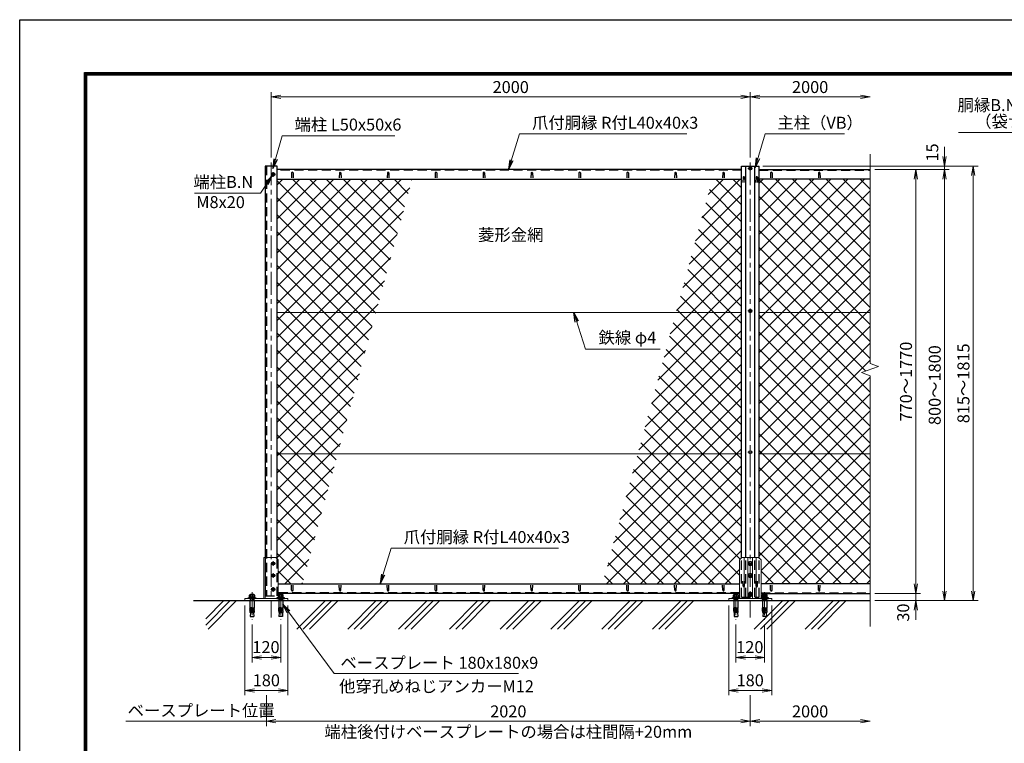
# Model space of a CAD drawing. Units: millimetres. Extents: x 0 to 8400, y 0 to 5940.
# Drawn here: x 0 to 4111, y 2918 to 5940 of the extents above; entities that cross this region are included whole.
import ezdxf
from ezdxf.enums import TextEntityAlignment as Align

# ---------------------------------------------------------------- set-up
doc = ezdxf.new("R2010")
doc.units = ezdxf.units.MM
doc.header["$LTSCALE"] = 3
doc.header["$MEASUREMENT"] = 0
doc.header["$PDMODE"] = 35
doc.linetypes.add('CENTER', pattern=[50.8, 31.75, -6.35, 6.35, -6.35])
doc.linetypes.add('DASHED', pattern=[19.05, 12.7, -6.35])
for name, color, linetype in [('D-BGD', 7, 'Continuous'), ('D-STR1', 1, 'Continuous'), ('D-TTL', 2, 'Continuous')]:
    doc.layers.add(name, color=color, linetype=linetype)
for name, color, linetype, lineweight in [('D-BMK', 2, 'CENTER', 13), ('D-DCR-HCH', 7, 'Continuous', 13), ('D-STR-DIM', 7, 'Continuous', 13), ('D-STR-TXT', 7, 'Continuous', 13), ('D-STR2', 7, 'Continuous', 13), ('D-STR3', 3, 'Continuous', 13)]:
    doc.layers.add(name, color=color, linetype=linetype, lineweight=lineweight)
doc.styles.add('ゴシック', font='txt')
doc.dimstyles.new('STYLE', dxfattribs={"dimscale": 20, "dimtxt": 2.5, "dimasz": 2, "dimexe": 1, "dimexo": 1, "dimgap": 0.8, "dimtad": 1, "dimdsep": 46, "dimtxsty": 'ゴシック', "dimblk": 'OPEN', "dimcen": 1e-08, "dimclrd": 256, "dimclre": 256, "dimclrt": 256, "dimadec": 0, "dimazin": 2, "dimtfac": 1, "dimtmove": 2, "dimatfit": 3, "dimldrblk": 'OPEN', "dimfxl": 0, "dimtolj": 1, "dimtzin": 0, "dimlwd": -1, "dimlwe": -1, "dimarcsym": 0})
pattern_1 = [(45, (235, 449.937), (-35.35534, 35.35534), []), (135, (235, 449.937), (-35.35534, -35.35534), [])]

# ---------------------------------------------------------------- blocks, each defined once
blk = doc.blocks.new('_Open')
at = {"color": 0, "linetype": 'ByBlock', "lineweight": -2}
for p, q in [((-1, 0.17), (0, 0)), ((-1, -0.17), (0, 0)), ((0, 0), (-1, 0))]:
    blk.add_line(p, q, dxfattribs=at)
blk = doc.blocks.new('*D1')
at = {"layer": 'D-STR-DIM'}
for p, q in [((1050, 5363.9), (1050, 5637.7)), ((3050, 5363.9), (3050, 5637.7)), ((1090, 5617.7), (3010, 5617.7))]:
    blk.add_line(p, q, dxfattribs=at)
at = {"layer": 'Defpoints', "color": 0}
for p in [(3050, 5617.7), (1050, 5343.9), (3050, 5343.9)]:
    blk.add_point(p, dxfattribs=at)
at = {"layer": 'D-STR-DIM', "xscale": 40, "yscale": 40, "zscale": 40, "rotation": 180}
blk.add_blockref('_Open', (1050, 5617.7), dxfattribs=at)
at = {"layer": 'D-STR-DIM', "xscale": 40, "yscale": 40, "zscale": 40}
blk.add_blockref('_Open', (3050, 5617.7), dxfattribs=at)
at = {"layer": 'D-STR-DIM', "insert": (2050, 5658.7), "char_height": 50, "attachment_point": 5, "style": 'ゴシック'}
blk.add_mtext('\\A1;2000', dxfattribs=at)
blk = doc.blocks.new('*D2')
at = {"layer": 'D-STR-DIM'}
for p, q in [((3050, 5363.9), (3050, 5637.7)), ((3090, 5617.7), (3510, 5617.7))]:
    blk.add_line(p, q, dxfattribs=at)
at = {"layer": 'Defpoints', "color": 0}
for p in [(3550, 5617.7), (3050, 5343.9), (3550, 5378.4)]:
    blk.add_point(p, dxfattribs=at)
at = {"layer": 'D-STR-DIM', "xscale": 40, "yscale": 40, "zscale": 40, "rotation": 180}
blk.add_blockref('_Open', (3050, 5617.7), dxfattribs=at)
at = {"layer": 'D-STR-DIM', "xscale": 40, "yscale": 40, "zscale": 40}
blk.add_blockref('_Open', (3550, 5617.7), dxfattribs=at)
at = {"layer": 'D-STR-DIM', "insert": (3300, 5658.7), "char_height": 50, "attachment_point": 5, "style": 'ゴシック'}
blk.add_mtext('\\A1;2000', dxfattribs=at)
blk = doc.blocks.new('*D3')
at = {"layer": 'D-STR-DIM'}
for p, q in [((3741.1, 3583.9), (3741.1, 3623.9)), ((3570, 3543.9), (3761.1, 3543.9)), ((3741.1, 3543.9), (3741.1, 3513.9)), ((3570, 3513.9), (3761.1, 3513.9)), ((3741.1, 3473.9), (3741.1, 3433.9))]:
    blk.add_line(p, q, dxfattribs=at)
at = {"layer": 'Defpoints', "color": 0}
for p in [(3550, 3543.9), (3550, 3513.9), (3741.1, 3513.9)]:
    blk.add_point(p, dxfattribs=at)
at = {"layer": 'D-STR-DIM', "xscale": 40, "yscale": 40, "zscale": 40}
for p, rotation in [((3741.1, 3543.9), 270), ((3741.1, 3513.9), 90)]:
    blk.add_blockref('_Open', p, dxfattribs=dict(at, rotation=rotation))
at = {"layer": 'D-STR-DIM', "insert": (3688.6, 3464.1), "char_height": 50, "attachment_point": 5, "rotation": 90, "style": 'ゴシック'}
blk.add_mtext('\\A1;30', dxfattribs=at)
blk = doc.blocks.new('*D4')
at = {"layer": 'D-STR-DIM'}
for p, q in [((3861.1, 5368.9), (3861.1, 5408.9)), ((3106.5, 5328.9), (3881.1, 5328.9)), ((3570, 5313.9), (3881.1, 5313.9)), ((3861.1, 5313.9), (3861.1, 5328.9)), ((3861.1, 5273.9), (3861.1, 5233.9))]:
    blk.add_line(p, q, dxfattribs=at)
at = {"layer": 'Defpoints', "color": 0}
for p in [(3086.5, 5328.9), (3550, 5313.9), (3861.1, 5328.9)]:
    blk.add_point(p, dxfattribs=at)
at = {"layer": 'D-STR-DIM', "xscale": 40, "yscale": 40, "zscale": 40}
for p, rotation in [((3861.1, 5328.9), 270), ((3861.1, 5313.9), 90)]:
    blk.add_blockref('_Open', p, dxfattribs=dict(at, rotation=rotation))
at = {"layer": 'D-STR-DIM', "insert": (3809.9, 5385.5), "char_height": 50, "attachment_point": 5, "rotation": 90, "style": 'ゴシック'}
blk.add_mtext('\\A1;15', dxfattribs=at)
blk = doc.blocks.new('*D6')
at = {"layer": 'D-STR-DIM'}
for p, q in [((2960, 3493.9), (2960, 3118.9)), ((3140, 3493.9), (3140, 3118.9)), ((3000, 3138.9), (3100, 3138.9))]:
    blk.add_line(p, q, dxfattribs=at)
at = {"layer": 'Defpoints', "color": 0}
for p in [(2960, 3513.9), (3140, 3513.9), (3140, 3138.9)]:
    blk.add_point(p, dxfattribs=at)
at = {"layer": 'D-STR-DIM', "xscale": 40, "yscale": 40, "zscale": 40, "rotation": 180}
blk.add_blockref('_Open', (2960, 3138.9), dxfattribs=at)
at = {"layer": 'D-STR-DIM', "xscale": 40, "yscale": 40, "zscale": 40}
blk.add_blockref('_Open', (3140, 3138.9), dxfattribs=at)
at = {"layer": 'D-STR-DIM', "insert": (3049.7, 3181.3), "char_height": 50, "attachment_point": 5, "style": 'ゴシック'}
blk.add_mtext('\\A1;180', dxfattribs=at)
blk = doc.blocks.new('*D7')
at = {"layer": 'D-STR-DIM'}
for p, q in [((2990, 3413.8), (2990, 3256.1)), ((3110, 3413.8), (3110, 3256.1)), ((3030, 3276.1), (3070, 3276.1))]:
    blk.add_line(p, q, dxfattribs=at)
at = {"layer": 'Defpoints', "color": 0}
for p in [(2990, 3433.8), (3110, 3433.8), (3110, 3276.1)]:
    blk.add_point(p, dxfattribs=at)
at = {"layer": 'D-STR-DIM', "xscale": 40, "yscale": 40, "zscale": 40, "rotation": 180}
blk.add_blockref('_Open', (2990, 3276.1), dxfattribs=at)
at = {"layer": 'D-STR-DIM', "xscale": 40, "yscale": 40, "zscale": 40}
blk.add_blockref('_Open', (3110, 3276.1), dxfattribs=at)
at = {"layer": 'D-STR-DIM', "insert": (3048.2, 3320), "char_height": 50, "attachment_point": 5, "style": 'ゴシック'}
blk.add_mtext('\\A1;120', dxfattribs=at)
blk = doc.blocks.new('*D8')
at = {"layer": 'D-STR-DIM'}
for p, q in [((940, 3493.9), (940, 3118.9)), ((1120, 3493.9), (1120, 3118.9)), ((980, 3138.9), (1080, 3138.9))]:
    blk.add_line(p, q, dxfattribs=at)
at = {"layer": 'Defpoints', "color": 0}
for p in [(940, 3513.9), (1120, 3513.9), (1120, 3138.9)]:
    blk.add_point(p, dxfattribs=at)
at = {"layer": 'D-STR-DIM', "xscale": 40, "yscale": 40, "zscale": 40, "rotation": 180}
blk.add_blockref('_Open', (940, 3138.9), dxfattribs=at)
at = {"layer": 'D-STR-DIM', "xscale": 40, "yscale": 40, "zscale": 40}
blk.add_blockref('_Open', (1120, 3138.9), dxfattribs=at)
at = {"layer": 'D-STR-DIM', "insert": (1029.7, 3181.3), "char_height": 50, "attachment_point": 5, "style": 'ゴシック'}
blk.add_mtext('\\A1;180', dxfattribs=at)
blk = doc.blocks.new('*D9')
at = {"layer": 'D-STR-DIM'}
for p, q in [((970, 3413.8), (970, 3256.1)), ((1090, 3413.8), (1090, 3256.1)), ((1010, 3276.1), (1050, 3276.1))]:
    blk.add_line(p, q, dxfattribs=at)
at = {"layer": 'Defpoints', "color": 0}
for p in [(970, 3433.8), (1090, 3433.8), (1090, 3276.1)]:
    blk.add_point(p, dxfattribs=at)
at = {"layer": 'D-STR-DIM', "xscale": 40, "yscale": 40, "zscale": 40, "rotation": 180}
blk.add_blockref('_Open', (970, 3276.1), dxfattribs=at)
at = {"layer": 'D-STR-DIM', "xscale": 40, "yscale": 40, "zscale": 40}
blk.add_blockref('_Open', (1090, 3276.1), dxfattribs=at)
at = {"layer": 'D-STR-DIM', "insert": (1028.2, 3320), "char_height": 50, "attachment_point": 5, "style": 'ゴシック'}
blk.add_mtext('\\A1;120', dxfattribs=at)
blk = doc.blocks.new('*D10')
at = {"layer": 'D-STR-DIM'}
for p, q in [((1030, 3118.9), (1030, 2990.4)), ((3050, 3118.9), (3050, 2990.4)), ((1070, 3010.4), (3010, 3010.4))]:
    blk.add_line(p, q, dxfattribs=at)
at = {"layer": 'Defpoints', "color": 0}
for p in [(1030, 3138.9), (3050, 3138.9), (3050, 3010.4)]:
    blk.add_point(p, dxfattribs=at)
at = {"layer": 'D-STR-DIM', "xscale": 40, "yscale": 40, "zscale": 40, "rotation": 180}
blk.add_blockref('_Open', (1030, 3010.4), dxfattribs=at)
at = {"layer": 'D-STR-DIM', "xscale": 40, "yscale": 40, "zscale": 40}
blk.add_blockref('_Open', (3050, 3010.4), dxfattribs=at)
at = {"layer": 'D-STR-DIM', "insert": (2040, 3051.4), "char_height": 50, "attachment_point": 5, "style": 'ゴシック'}
blk.add_mtext('\\A1;2020', dxfattribs=at)
blk = doc.blocks.new('*D11')
at = {"layer": 'D-STR-DIM'}
for p, q in [((3050, 3118.9), (3050, 2990.4)), ((3090, 3010.4), (3510, 3010.4))]:
    blk.add_line(p, q, dxfattribs=at)
at = {"layer": 'Defpoints', "color": 0}
for p in [(3550, 3706.1), (3050, 3138.9), (3550, 3010.4)]:
    blk.add_point(p, dxfattribs=at)
at = {"layer": 'D-STR-DIM', "xscale": 40, "yscale": 40, "zscale": 40, "rotation": 180}
blk.add_blockref('_Open', (3050, 3010.4), dxfattribs=at)
at = {"layer": 'D-STR-DIM', "xscale": 40, "yscale": 40, "zscale": 40}
blk.add_blockref('_Open', (3550, 3010.4), dxfattribs=at)
at = {"layer": 'D-STR-DIM', "insert": (3300, 3051.4), "char_height": 50, "attachment_point": 5, "style": 'ゴシック'}
blk.add_mtext('\\A1;2000', dxfattribs=at)
blk = doc.blocks.new('*D81')
at = {"layer": 'D-STR-DIM'}
for p, q in [((3570, 5313.9), (3761.1, 5313.9)), ((3741.1, 5273.9), (3741.1, 3583.9)), ((3570, 3543.9), (3761.1, 3543.9))]:
    blk.add_line(p, q, dxfattribs=at)
at = {"layer": 'Defpoints', "color": 0}
for p in [(3550, 5313.9), (3550, 3543.9), (3741.1, 3543.9)]:
    blk.add_point(p, dxfattribs=at)
at = {"layer": 'D-STR-DIM', "xscale": 40, "yscale": 40, "zscale": 40}
for p, rotation in [((3741.1, 5313.9), 90), ((3741.1, 3543.9), 270)]:
    blk.add_blockref('_Open', p, dxfattribs=dict(at, rotation=rotation))
at = {"layer": 'D-STR-DIM', "insert": (3700.1, 4428.9), "char_height": 50, "attachment_point": 5, "rotation": 90, "style": 'ゴシック'}
blk.add_mtext('\\A1;770～1770', dxfattribs=at)
blk = doc.blocks.new('*D82')
at = {"layer": 'D-STR-DIM'}
for p, q in [((3570, 5313.9), (3881.1, 5313.9)), ((3861.1, 5273.9), (3861.1, 3553.9)), ((3570, 3513.9), (3881.1, 3513.9))]:
    blk.add_line(p, q, dxfattribs=at)
at = {"layer": 'Defpoints', "color": 0}
for p in [(3550, 5313.9), (3550, 3513.9), (3861.1, 3513.9)]:
    blk.add_point(p, dxfattribs=at)
at = {"layer": 'D-STR-DIM', "xscale": 40, "yscale": 40, "zscale": 40}
for p, rotation in [((3861.1, 5313.9), 90), ((3861.1, 3513.9), 270)]:
    blk.add_blockref('_Open', p, dxfattribs=dict(at, rotation=rotation))
at = {"layer": 'D-STR-DIM', "insert": (3820.1, 4413.9), "char_height": 50, "attachment_point": 5, "rotation": 90, "style": 'ゴシック'}
blk.add_mtext('\\A1;800～1800', dxfattribs=at)
blk = doc.blocks.new('*D80')
at = {"layer": 'D-STR-DIM'}
for p, q in [((3102.5, 5328.9), (4001.1, 5328.9)), ((3981.1, 3553.9), (3981.1, 5288.9)), ((3570, 3513.9), (4001.1, 3513.9))]:
    blk.add_line(p, q, dxfattribs=at)
at = {"layer": 'Defpoints', "color": 0}
for p in [(3082.5, 5328.9), (3981.1, 5328.9), (3550, 3513.9)]:
    blk.add_point(p, dxfattribs=at)
at = {"layer": 'D-STR-DIM', "xscale": 40, "yscale": 40, "zscale": 40}
for p, rotation in [((3981.1, 5328.9), 90), ((3981.1, 3513.9), 270)]:
    blk.add_blockref('_Open', p, dxfattribs=dict(at, rotation=rotation))
at = {"layer": 'D-STR-DIM', "insert": (3940.1, 4421.4), "char_height": 50, "attachment_point": 5, "rotation": 90, "style": 'ゴシック'}
blk.add_mtext('\\A1;815～1815', dxfattribs=at)

msp = doc.modelspace()

# ---------------------------------------------------------------- hatches: boundary and pattern name
at = {"layer": 'D-STR2'}
h = msp.add_hatch(dxfattribs=at)
h.set_pattern_fill('ANSI37', color=256, scale=400, style=0)
h.set_pattern_definition(pattern_1)
h.paths.add_polyline_path([(1638.204, 5273.917), (1075.026, 5273.917), (1075.026, 4717.167), (1487.313, 4717.167)])
h.paths.add_polyline_path([(1075.026, 4127.167), (1327.41, 4127.167), (1487.313, 4717.167), (1075.026, 4717.167)])
h.paths.add_polyline_path([(1079.026, 3683.915), (1079.026, 3583.917), (1180.177, 3583.917), (1327.41, 4127.167), (1075.026, 4127.167), (1075.026, 3687.915)])
h = msp.add_hatch(dxfattribs=at)
h.set_pattern_fill('ANSI37', color=256, scale=400, style=0)
h.set_pattern_definition(pattern_1)
h.paths.add_polyline_path([(3013.526, 4717.167), (3013.526, 5273.917), (2891.224, 5273.917), (2740.332, 4717.167)])
h.paths.add_polyline_path([(3013.526, 4717.167), (2740.332, 4717.167), (2580.429, 4127.167), (3013.526, 4127.167)])
h.paths.add_polyline_path([(3005.026, 3583.917), (3005.026, 3683.915), (3013.526, 3692.415), (3013.526, 4127.167), (2580.429, 4127.167), (2433.196, 3583.917)])
h = msp.add_hatch(dxfattribs=at)
h.set_pattern_fill('ANSI37', color=256, scale=400, style=0)
h.set_pattern_definition([(45, (230, 350), (-35.35534, 35.35534), []), (135, (230, 350), (-35.35534, -35.35534), [])])
h.paths.add_polyline_path([(3086.526, 4717.167), (3550.026, 4717.167), (3550.026, 5273.917), (3086.526, 5273.917)])
h.paths.add_polyline_path([(3086.526, 4717.167), (3086.526, 4127.167), (3550.026, 4127.167), (3550.026, 4453.266), (3514.787, 4466.091), (3585.264, 4491.743), (3550.026, 4504.57), (3550.026, 4717.167)])
h.paths.add_polyline_path([(3095.026, 3683.915), (3095.026, 3583.917), (3550.026, 3583.917), (3550.026, 4127.167), (3086.526, 4127.167), (3086.526, 3692.415)])

# ---------------------------------------------------------------- linework, layer by layer
at = {"layer": 'D-BGD'}
msp.add_line((725.026, 3513.917), (3550.026, 3513.917), dxfattribs=at)
at = {"layer": 'D-BMK'}
for p, q in [((1050.026, 5343.917), (1050.026, 3443.917)), ((3050.026, 5343.917), (3050.026, 3443.917)), ((1058.026, 5303.917), (1058.026, 5283.917)), ((3060.026, 5318.417), (3040.026, 5318.417)), ((1068.026, 5293.917), (1048.026, 5293.917)), ((3060.026, 4723.917), (3040.026, 4723.917)), ((3060.026, 4133.917), (3040.026, 4133.917)), ((1068.026, 3668.917), (1048.026, 3668.917)), ((1058.026, 3678.917), (1058.026, 3658.917)), ((3040.026, 3669.415), (3060.026, 3669.415)), ((1068.026, 3618.917), (1048.026, 3618.917)), ((1058.026, 3628.917), (1058.026, 3608.917)), ((3040.026, 3619.415), (3060.026, 3619.415)), ((970.026, 3548.824), (970.026, 3433.825)), ((1068.026, 3560.917), (1048.026, 3560.917)), ((1058.026, 3570.917), (1058.026, 3550.917)), ((1090.026, 3548.824), (1090.026, 3433.825)), ((2990.026, 3548.824), (2990.026, 3433.825)), ((3040.026, 3539.417), (3060.026, 3539.417)), ((3110.026, 3548.824), (3110.026, 3433.825))]:
    msp.add_line(p, q, dxfattribs=at)
at = {"layer": 'D-DCR-HCH', "linetype": 'Continuous'}
for p, q in [((776.511, 3411.682), (878.746, 3513.917)), ((776.511, 3438.199), (852.229, 3513.917)), ((786.201, 3394.856), (905.262, 3513.917)), ((1157.432, 3394.856), (1276.493, 3513.917)), ((1183.948, 3394.856), (1303.01, 3513.917)), ((1210.465, 3394.856), (1329.526, 3513.917)), ((1369.564, 3394.856), (1488.625, 3513.917)), ((1396.08, 3394.856), (1515.142, 3513.917)), ((1422.597, 3394.856), (1541.658, 3513.917)), ((1581.696, 3394.856), (1700.757, 3513.917)), ((1608.212, 3394.856), (1727.274, 3513.917)), ((1634.729, 3394.856), (1753.79, 3513.917)), ((1793.828, 3394.856), (1912.889, 3513.917)), ((1820.344, 3394.856), (1939.406, 3513.917)), ((1846.861, 3394.856), (1965.922, 3513.917)), ((2005.96, 3394.856), (2125.021, 3513.917)), ((2032.476, 3394.856), (2151.538, 3513.917)), ((2058.993, 3394.856), (2178.054, 3513.917)), ((2218.092, 3394.856), (2337.153, 3513.917)), ((2244.608, 3394.856), (2363.67, 3513.917)), ((2271.125, 3394.856), (2390.186, 3513.917)), ((2430.224, 3394.856), (2549.285, 3513.917)), ((2456.74, 3394.856), (2575.802, 3513.917)), ((2483.257, 3394.856), (2602.318, 3513.917)), ((2642.356, 3394.856), (2761.417, 3513.917)), ((2668.872, 3394.856), (2787.934, 3513.917)), ((2695.389, 3394.856), (2814.45, 3513.917)), ((3066.62, 3394.856), (3185.681, 3513.917)), ((3093.136, 3394.856), (3212.198, 3513.917)), ((3119.653, 3394.856), (3238.714, 3513.917)), ((3278.752, 3394.856), (3397.813, 3513.917)), ((3305.268, 3394.856), (3424.33, 3513.917)), ((3331.785, 3394.856), (3450.846, 3513.917))]:
    msp.add_line(p, q, dxfattribs=at)
at = {"layer": 'D-STR-DIM'}
for p, q in [((3550.026, 5378.37), (3550.026, 4504.57)), ((3514.787, 4466.091), (3585.264, 4491.743)), ((3585.264, 4491.743), (3550.026, 4504.57)), ((3550.026, 4453.266), (3514.787, 4466.091)), ((3550.026, 4453.266), (3550.026, 3406.612)), ((443.082, 3010.41), (1030.026, 3010.41))]:
    msp.add_line(p, q, dxfattribs=at)
at = {"layer": 'D-STR1'}
for p, q in [((1025.026, 5328.917), (1025.026, 3533.917)), ((1075.026, 5328.917), (1025.026, 5328.917)), ((1075.026, 3687.915), (1075.026, 5328.917)), ((3013.526, 5313.917), (1075.026, 5313.917)), ((3013.526, 3692.415), (3013.526, 5328.917)), ((3013.526, 5328.917), (3086.526, 5328.917)), ((3031.026, 3693.915), (3031.026, 5328.917)), ((3069.026, 3693.915), (3069.026, 5328.917)), ((3086.526, 3692.415), (3086.526, 5328.917)), ((3086.526, 5313.917), (3550.026, 5313.917)), ((1075.026, 5273.917), (3013.526, 5273.917)), ((1135.026, 5300.789), (1134.276, 5279.289)), ((1141.026, 5300.789), (1141.776, 5279.289)), ((1335.026, 5300.789), (1334.276, 5279.289)), ((1341.026, 5300.789), (1341.776, 5279.289)), ((1535.026, 5300.789), (1534.276, 5279.289)), ((1541.026, 5300.789), (1541.776, 5279.289)), ((1735.026, 5300.789), (1734.276, 5279.289)), ((1741.026, 5300.789), (1741.776, 5279.289)), ((1935.026, 5300.789), (1934.276, 5279.289)), ((1941.026, 5300.789), (1941.776, 5279.289)), ((2135.026, 5300.789), (2134.276, 5279.289)), ((2141.026, 5300.789), (2141.776, 5279.289)), ((2335.026, 5300.789), (2334.276, 5279.289)), ((2341.026, 5300.789), (2341.776, 5279.289)), ((2535.026, 5300.789), (2534.276, 5279.289)), ((2541.026, 5300.789), (2541.776, 5279.289)), ((2735.026, 5300.789), (2734.276, 5279.289)), ((2741.026, 5300.789), (2741.776, 5279.289)), ((2935.026, 5300.789), (2934.276, 5279.289)), ((2941.026, 5300.789), (2941.776, 5279.289)), ((3020.026, 5282.296), (3019.276, 5260.796)), ((3026.026, 5282.296), (3026.776, 5260.796)), ((3074.026, 5282.296), (3073.276, 5260.796)), ((3080.026, 5282.296), (3080.776, 5260.796)), ((3550.026, 5273.917), (3086.526, 5273.917)), ((3135.026, 5300.789), (3134.276, 5279.289)), ((3141.026, 5300.789), (3141.776, 5279.289)), ((3335.026, 5300.789), (3334.276, 5279.289)), ((3341.026, 5300.789), (3341.776, 5279.289)), ((1079.026, 3583.917), (3005.026, 3583.917)), ((1135.026, 3557.046), (1134.276, 3578.546)), ((1141.026, 3557.046), (1141.776, 3578.546)), ((1335.026, 3557.046), (1334.276, 3578.546)), ((1341.026, 3557.046), (1341.776, 3578.546)), ((1535.026, 3557.046), (1534.276, 3578.546)), ((1541.026, 3557.046), (1541.776, 3578.546)), ((1735.026, 3557.046), (1734.276, 3578.546)), ((1741.026, 3557.046), (1741.776, 3578.546)), ((1935.026, 3557.046), (1934.276, 3578.546)), ((1941.026, 3557.046), (1941.776, 3578.546)), ((2135.026, 3557.046), (2134.276, 3578.546)), ((2141.026, 3557.046), (2141.776, 3578.546)), ((2335.026, 3557.046), (2334.276, 3578.546)), ((2341.026, 3557.046), (2341.776, 3578.546)), ((2535.026, 3557.046), (2534.276, 3578.546)), ((2541.026, 3557.046), (2541.776, 3578.546)), ((2735.026, 3557.046), (2734.276, 3578.546)), ((2741.026, 3557.046), (2741.776, 3578.546)), ((2935.026, 3557.046), (2934.276, 3578.546)), ((2941.026, 3557.046), (2941.776, 3578.546)), ((3550.026, 3583.917), (3095.026, 3583.917)), ((3135.026, 3557.046), (3134.276, 3578.546)), ((3141.026, 3557.046), (3141.776, 3578.546)), ((3335.026, 3557.046), (3334.276, 3578.546)), ((3341.026, 3557.046), (3341.776, 3578.546)), ((3005.026, 3543.917), (1079.026, 3543.917)), ((3095.026, 3543.917), (3550.026, 3543.917))]:
    msp.add_line(p, q, dxfattribs=at)
at = {"layer": 'D-STR1', "linetype": 'DASHED'}
for p, q in [((1031.026, 5328.917), (1031.026, 3533.917)), ((3013.526, 5310.917), (1075.026, 5310.917)), ((3086.526, 5310.917), (3550.026, 5310.917)), ((1075.026, 3533.917), (1075.026, 3687.915)), ((3013.526, 3528.915), (3013.526, 3692.415)), ((3031.026, 3528.915), (3031.026, 3693.915)), ((3069.026, 3528.915), (3069.026, 3693.915)), ((3086.526, 3528.915), (3086.526, 3692.415)), ((3020.026, 3574.251), (3019.276, 3595.751)), ((3026.026, 3574.251), (3026.776, 3595.751)), ((3074.026, 3574.251), (3073.276, 3595.751)), ((3080.026, 3574.251), (3080.776, 3595.751)), ((3005.026, 3546.917), (1079.026, 3546.917)), ((3095.026, 3546.917), (3550.026, 3546.917)), ((1025.026, 3533.917), (1075.026, 3533.917)), ((3013.526, 3528.915), (3086.526, 3528.915))]:
    msp.add_line(p, q, dxfattribs=at)
at = {"layer": 'D-STR1'}
for centre, start, end in [((1138.026, 5299.539), 22.619865, 157.380135), ((1338.026, 5299.539), 22.619865, 157.380135), ((1538.026, 5299.539), 22.619865, 157.380135), ((1738.026, 5299.539), 22.619865, 157.380135), ((1938.026, 5299.539), 22.619865, 157.380135), ((2138.026, 5299.539), 22.619865, 157.380135), ((2338.026, 5299.539), 22.619865, 157.380135), ((2538.026, 5299.539), 22.619865, 157.380135), ((2738.026, 5299.539), 22.619865, 157.380135), ((2938.026, 5299.539), 22.619865, 157.380135), ((3138.026, 5299.539), 22.619865, 157.380135), ((3338.026, 5299.539), 22.619865, 157.380135), ((3023.026, 5281.046), 22.619865, 157.380135), ((3077.026, 5281.046), 22.619865, 157.380135), ((1138.026, 3558.296), 202.619865, 337.380135), ((1338.026, 3558.296), 202.619865, 337.380135), ((1538.026, 3558.296), 202.619865, 337.380135), ((1738.026, 3558.296), 202.619865, 337.380135), ((1938.026, 3558.296), 202.619865, 337.380135), ((2138.026, 3558.296), 202.619865, 337.380135), ((2338.026, 3558.296), 202.619865, 337.380135), ((2538.026, 3558.296), 202.619865, 337.380135), ((2738.026, 3558.296), 202.619865, 337.380135), ((2938.026, 3558.296), 202.619865, 337.380135), ((3138.026, 3558.296), 202.619865, 337.380135), ((3338.026, 3558.296), 202.619865, 337.380135)]:
    msp.add_arc(centre, 3.25, start, end, dxfattribs=at)
at = {"layer": 'D-STR1', "linetype": 'DASHED'}
for centre in [(3023.026, 3575.501), (3077.026, 3575.501)]:
    msp.add_arc(centre, 3.25, 202.619865, 337.380135, dxfattribs=at)
at = {"layer": 'D-STR3'}
for p, q in [((3050.026, 5325.923), (3043.526, 5322.17)), ((3043.526, 5322.17), (3043.526, 5314.664)), ((3043.526, 5314.664), (3050.026, 5310.912)), ((3056.526, 5322.17), (3050.026, 5325.923)), ((3050.026, 5310.912), (3056.526, 5314.664)), ((3056.526, 5314.664), (3056.526, 5322.17)), ((1058.026, 5301.423), (1051.526, 5297.67)), ((1051.526, 5297.67), (1051.526, 5290.164)), ((1051.526, 5290.164), (1058.026, 5286.412)), ((1064.526, 5297.67), (1058.026, 5301.423)), ((1058.026, 5286.412), (1064.526, 5290.164)), ((1064.526, 5290.164), (1064.526, 5297.67)), ((3050.026, 4731.423), (3043.526, 4727.67)), ((3043.526, 4727.67), (3043.526, 4720.164)), ((3056.526, 4727.67), (3050.026, 4731.423)), ((3056.526, 4720.164), (3056.526, 4727.67)), ((3013.526, 4717.167), (1075.026, 4717.167)), ((3043.526, 4720.164), (3050.026, 4716.412)), ((3050.026, 4716.412), (3056.526, 4720.164)), ((3550.026, 4717.167), (3086.526, 4717.167)), ((3013.526, 4127.167), (1075.026, 4127.167)), ((3050.026, 4141.423), (3043.526, 4137.67)), ((3043.526, 4137.67), (3043.526, 4130.164)), ((3043.526, 4130.164), (3050.026, 4126.412)), ((3056.526, 4137.67), (3050.026, 4141.423)), ((3050.026, 4126.412), (3056.526, 4130.164)), ((3056.526, 4130.164), (3056.526, 4137.67)), ((3550.026, 4127.167), (3086.526, 4127.167)), ((1019.026, 3522.917), (1019.026, 3693.915)), ((1019.026, 3693.915), (1069.026, 3693.915)), ((1025.026, 3522.917), (1025.026, 3693.915)), ((1058.026, 3676.423), (1051.526, 3672.67)), ((1051.526, 3672.67), (1051.526, 3665.164)), ((1051.526, 3665.164), (1058.026, 3661.412)), ((1064.526, 3672.67), (1058.026, 3676.423)), ((1058.026, 3661.412), (1064.526, 3665.164)), ((1064.526, 3665.164), (1064.526, 3672.67)), ((1069.026, 3693.915), (1079.026, 3683.915)), ((1079.026, 3525.217), (1079.026, 3683.915)), ((3015.026, 3693.915), (3005.026, 3683.915)), ((3005.026, 3525.217), (3005.026, 3683.915)), ((3015.026, 3693.915), (3085.026, 3693.915)), ((3025.026, 3522.917), (3025.026, 3693.915)), ((3040.026, 3693.915), (3040.026, 3522.917)), ((3043.526, 3673.168), (3050.026, 3676.921)), ((3043.526, 3665.663), (3043.526, 3673.168)), ((3050.026, 3661.91), (3043.526, 3665.663)), ((3050.026, 3676.921), (3056.526, 3673.168)), ((3056.526, 3665.663), (3050.026, 3661.91)), ((3056.526, 3673.168), (3056.526, 3665.663)), ((3060.026, 3693.915), (3060.026, 3522.917)), ((3075.026, 3522.917), (3075.026, 3693.915)), ((3085.026, 3693.915), (3095.026, 3683.915)), ((3095.026, 3525.217), (3095.026, 3683.915)), ((1058.026, 3626.423), (1051.526, 3622.67)), ((1051.526, 3622.67), (1051.526, 3615.164)), ((1064.526, 3622.67), (1058.026, 3626.423)), ((1064.526, 3615.164), (1064.526, 3622.67)), ((3043.526, 3623.168), (3050.026, 3626.921)), ((3043.526, 3615.663), (3043.526, 3623.168)), ((3050.026, 3626.921), (3056.526, 3623.168)), ((3056.526, 3623.168), (3056.526, 3615.663)), ((1051.526, 3615.164), (1058.026, 3611.412)), ((1058.026, 3611.412), (1064.526, 3615.164)), ((3050.026, 3611.91), (3043.526, 3615.663)), ((3056.526, 3615.663), (3050.026, 3611.91)), ((1058.026, 3568.423), (1051.526, 3564.67)), ((1051.526, 3564.67), (1051.526, 3557.164)), ((1051.526, 3557.164), (1058.026, 3553.412)), ((1064.526, 3564.67), (1058.026, 3568.423)), ((1058.026, 3553.412), (1064.526, 3557.164)), ((1064.526, 3557.164), (1064.526, 3564.67)), ((3043.526, 3543.17), (3050.026, 3546.923)), ((3043.526, 3535.664), (3043.526, 3543.17)), ((3050.026, 3531.912), (3043.526, 3535.664)), ((3050.026, 3546.923), (3056.526, 3543.17)), ((3056.526, 3535.664), (3050.026, 3531.912)), ((3056.526, 3543.17), (3056.526, 3535.664)), ((978.676, 3513.917), (961.376, 3513.917)), ((1081.376, 3513.917), (1098.676, 3513.917))]:
    msp.add_line(p, q, dxfattribs=at)
at = {"layer": 'D-STR3', "linetype": 'ByBlock', "lineweight": -2}
for p, q in [((959.633, 3528.217), (959.633, 3536.517)), ((962.231, 3539.017), (977.82, 3539.017)), ((976.026, 3539.017), (964.026, 3539.017)), ((964.829, 3528.217), (964.829, 3536.517)), ((975.222, 3528.217), (975.222, 3536.517)), ((980.418, 3536.517), (980.418, 3528.217)), ((1079.633, 3536.517), (1079.633, 3528.217)), ((1097.82, 3539.017), (1082.231, 3539.017)), ((1084.026, 3539.017), (1096.026, 3539.017)), ((1084.829, 3528.217), (1084.829, 3536.517)), ((1095.222, 3528.217), (1095.222, 3536.517)), ((1100.418, 3528.217), (1100.418, 3536.517)), ((2979.633, 3528.217), (2979.633, 3536.517)), ((2982.231, 3539.017), (2997.82, 3539.017)), ((2996.026, 3539.017), (2984.026, 3539.017)), ((2984.829, 3528.217), (2984.829, 3536.517)), ((2995.222, 3528.217), (2995.222, 3536.517)), ((3000.418, 3536.517), (3000.418, 3528.217)), ((3099.633, 3536.517), (3099.633, 3528.217)), ((3117.82, 3539.017), (3102.231, 3539.017)), ((3104.026, 3539.017), (3116.026, 3539.017)), ((3104.829, 3528.217), (3104.829, 3536.517)), ((3115.222, 3528.217), (3115.222, 3536.517)), ((3120.418, 3528.217), (3120.418, 3536.517)), ((954.026, 3522.917), (954.026, 3525.217)), ((954.026, 3525.217), (986.026, 3525.217)), ((986.026, 3522.917), (954.026, 3522.917)), ((959.276, 3528.217), (980.776, 3528.217)), ((959.276, 3525.217), (959.276, 3528.217)), ((980.776, 3525.217), (959.276, 3525.217)), ((980.418, 3528.217), (959.633, 3528.217)), ((961.376, 3513.917), (961.376, 3483.879)), ((964.023, 3513.917), (964.023, 3522.917)), ((965.103, 3513.917), (965.103, 3522.917)), ((968.526, 3525.217), (969.329, 3528.217)), ((971.526, 3528.217), (970.722, 3525.217)), ((974.943, 3513.917), (974.943, 3522.917)), ((976.023, 3522.917), (976.023, 3513.917)), ((978.676, 3513.917), (978.676, 3483.879)), ((980.776, 3528.217), (980.776, 3525.217)), ((986.026, 3525.217), (986.026, 3522.917)), ((1074.026, 3525.217), (1074.026, 3522.917)), ((1106.026, 3525.217), (1074.026, 3525.217)), ((1074.026, 3522.917), (1106.026, 3522.917)), ((1100.776, 3528.217), (1079.276, 3528.217)), ((1079.276, 3528.217), (1079.276, 3525.217)), ((1079.276, 3525.217), (1100.776, 3525.217)), ((1079.633, 3528.217), (1100.418, 3528.217)), ((1081.376, 3513.917), (1081.376, 3483.879)), ((1084.029, 3522.917), (1084.029, 3513.917)), ((1085.109, 3513.917), (1085.109, 3522.917)), ((1088.526, 3528.217), (1089.329, 3525.217)), ((1091.526, 3525.217), (1090.722, 3528.217)), ((1094.949, 3513.917), (1094.949, 3522.917)), ((1096.029, 3513.917), (1096.029, 3522.917)), ((1098.676, 3513.917), (1098.676, 3483.879)), ((1100.776, 3525.217), (1100.776, 3528.217)), ((1106.026, 3522.917), (1106.026, 3525.217)), ((2974.026, 3522.917), (2974.026, 3525.217)), ((2974.026, 3525.217), (3006.026, 3525.217)), ((3006.026, 3522.917), (2974.026, 3522.917)), ((2979.276, 3528.217), (3000.776, 3528.217)), ((2979.276, 3525.217), (2979.276, 3528.217)), ((3000.776, 3525.217), (2979.276, 3525.217)), ((3000.418, 3528.217), (2979.633, 3528.217)), ((2981.376, 3513.917), (2981.376, 3483.879)), ((2984.023, 3513.917), (2984.023, 3522.917)), ((2985.103, 3513.917), (2985.103, 3522.917)), ((2988.526, 3525.217), (2989.329, 3528.217)), ((2991.526, 3528.217), (2990.722, 3525.217)), ((2994.943, 3513.917), (2994.943, 3522.917)), ((2996.023, 3522.917), (2996.023, 3513.917)), ((2998.676, 3513.917), (2998.676, 3483.879)), ((3000.776, 3528.217), (3000.776, 3525.217)), ((3006.026, 3525.217), (3006.026, 3522.917)), ((3094.026, 3525.217), (3094.026, 3522.917)), ((3126.026, 3525.217), (3094.026, 3525.217)), ((3094.026, 3522.917), (3126.026, 3522.917)), ((3120.776, 3528.217), (3099.276, 3528.217)), ((3099.276, 3528.217), (3099.276, 3525.217)), ((3099.276, 3525.217), (3120.776, 3525.217)), ((3099.633, 3528.217), (3120.418, 3528.217)), ((3101.376, 3513.917), (3101.376, 3483.879)), ((3104.029, 3522.917), (3104.029, 3513.917)), ((3105.109, 3513.917), (3105.109, 3522.917)), ((3108.526, 3528.217), (3109.329, 3525.217)), ((3111.526, 3525.217), (3110.722, 3528.217)), ((3114.949, 3513.917), (3114.949, 3522.917)), ((3116.029, 3513.917), (3116.029, 3522.917)), ((3118.676, 3513.917), (3118.676, 3483.879)), ((3120.776, 3525.217), (3120.776, 3528.217)), ((3126.026, 3522.917), (3126.026, 3525.217)), ((969.026, 3483.879), (961.376, 3483.879)), ((961.376, 3481.379), (961.81, 3483.841)), ((961.376, 3481.379), (969.026, 3481.379)), ((961.376, 3481.379), (961.376, 3479.879)), ((961.376, 3479.879), (969.026, 3479.879)), ((961.376, 3477.379), (961.81, 3479.841)), ((961.376, 3477.379), (969.026, 3477.379)), ((961.376, 3477.379), (961.376, 3475.879)), ((961.376, 3475.879), (969.026, 3475.879)), ((961.376, 3473.379), (961.81, 3475.841)), ((961.376, 3473.379), (969.026, 3473.379)), ((961.376, 3473.379), (961.376, 3471.879)), ((961.376, 3471.879), (969.026, 3471.879)), ((961.376, 3469.417), (961.81, 3471.879)), ((961.376, 3469.417), (969.026, 3469.417)), ((961.376, 3469.417), (961.376, 3463.917)), ((978.676, 3463.917), (961.376, 3463.917)), ((963.361, 3463.917), (962.447, 3447.817)), ((969.026, 3483.879), (969.026, 3463.917)), ((971.026, 3483.879), (971.026, 3463.917)), ((971.026, 3483.879), (978.676, 3483.879)), ((978.676, 3481.379), (971.026, 3481.379)), ((978.676, 3479.879), (971.026, 3479.879)), ((978.676, 3477.379), (971.026, 3477.379)), ((978.676, 3475.879), (971.026, 3475.879)), ((978.676, 3473.379), (971.026, 3473.379)), ((978.676, 3471.879), (971.026, 3471.879)), ((978.676, 3469.417), (971.026, 3469.417)), ((976.69, 3463.917), (977.604, 3447.817)), ((978.676, 3481.379), (978.241, 3483.841)), ((978.676, 3477.379), (978.241, 3479.841)), ((978.676, 3473.379), (978.241, 3475.841)), ((978.676, 3469.417), (978.241, 3471.879)), ((978.676, 3481.379), (978.676, 3479.879)), ((978.676, 3477.379), (978.676, 3475.879)), ((978.676, 3473.379), (978.676, 3471.879)), ((978.676, 3469.417), (978.676, 3463.917)), ((1089.026, 3483.879), (1081.376, 3483.879)), ((1081.376, 3481.379), (1081.81, 3483.841)), ((1081.376, 3481.379), (1089.026, 3481.379)), ((1081.376, 3481.379), (1081.376, 3479.879)), ((1081.376, 3479.879), (1089.026, 3479.879)), ((1081.376, 3477.379), (1081.81, 3479.841)), ((1081.376, 3477.379), (1089.026, 3477.379)), ((1081.376, 3477.379), (1081.376, 3475.879)), ((1081.376, 3475.879), (1089.026, 3475.879)), ((1081.376, 3473.379), (1081.81, 3475.841)), ((1081.376, 3473.379), (1089.026, 3473.379)), ((1081.376, 3473.379), (1081.376, 3471.879)), ((1081.376, 3469.417), (1081.81, 3471.879)), ((1081.376, 3471.879), (1089.026, 3471.879)), ((1081.376, 3469.417), (1089.026, 3469.417)), ((1081.376, 3469.417), (1081.376, 3463.917)), ((1081.376, 3463.917), (1098.676, 3463.917)), ((1083.361, 3463.917), (1082.447, 3447.817)), ((1089.026, 3483.879), (1089.026, 3463.917)), ((1091.026, 3483.879), (1098.676, 3483.879)), ((1091.026, 3483.879), (1091.026, 3463.917)), ((1098.676, 3481.379), (1091.026, 3481.379)), ((1098.676, 3479.879), (1091.026, 3479.879)), ((1098.676, 3477.379), (1091.026, 3477.379)), ((1098.676, 3475.879), (1091.026, 3475.879)), ((1098.676, 3473.379), (1091.026, 3473.379)), ((1098.676, 3471.879), (1091.026, 3471.879)), ((1098.676, 3469.417), (1091.026, 3469.417)), ((1096.69, 3463.917), (1097.604, 3447.817)), ((1098.676, 3481.379), (1098.241, 3483.841)), ((1098.676, 3477.379), (1098.241, 3479.841)), ((1098.676, 3473.379), (1098.241, 3475.841)), ((1098.676, 3469.417), (1098.241, 3471.879)), ((1098.676, 3481.379), (1098.676, 3479.879)), ((1098.676, 3477.379), (1098.676, 3475.879)), ((1098.676, 3473.379), (1098.676, 3471.879)), ((1098.676, 3469.417), (1098.676, 3463.917)), ((2989.026, 3483.879), (2981.376, 3483.879)), ((2981.376, 3481.379), (2981.81, 3483.841)), ((2981.376, 3481.379), (2989.026, 3481.379)), ((2981.376, 3481.379), (2981.376, 3479.879)), ((2981.376, 3479.879), (2989.026, 3479.879)), ((2981.376, 3477.379), (2981.81, 3479.841)), ((2981.376, 3477.379), (2989.026, 3477.379)), ((2981.376, 3477.379), (2981.376, 3475.879)), ((2981.376, 3475.879), (2989.026, 3475.879)), ((2981.376, 3473.379), (2981.81, 3475.841)), ((2981.376, 3473.379), (2989.026, 3473.379)), ((2981.376, 3473.379), (2981.376, 3471.879)), ((2981.376, 3471.879), (2989.026, 3471.879)), ((2981.376, 3469.417), (2981.81, 3471.879)), ((2981.376, 3469.417), (2989.026, 3469.417)), ((2981.376, 3469.417), (2981.376, 3463.917)), ((2998.676, 3463.917), (2981.376, 3463.917)), ((2983.361, 3463.917), (2982.447, 3447.817)), ((2989.026, 3483.879), (2989.026, 3463.917)), ((2991.026, 3483.879), (2991.026, 3463.917)), ((2991.026, 3483.879), (2998.676, 3483.879)), ((2998.676, 3481.379), (2991.026, 3481.379)), ((2998.676, 3479.879), (2991.026, 3479.879)), ((2998.676, 3477.379), (2991.026, 3477.379)), ((2998.676, 3475.879), (2991.026, 3475.879)), ((2998.676, 3473.379), (2991.026, 3473.379)), ((2998.676, 3471.879), (2991.026, 3471.879)), ((2998.676, 3469.417), (2991.026, 3469.417)), ((2996.69, 3463.917), (2997.604, 3447.817)), ((2998.676, 3481.379), (2998.241, 3483.841)), ((2998.676, 3477.379), (2998.241, 3479.841)), ((2998.676, 3473.379), (2998.241, 3475.841)), ((2998.676, 3469.417), (2998.241, 3471.879)), ((2998.676, 3481.379), (2998.676, 3479.879)), ((2998.676, 3477.379), (2998.676, 3475.879)), ((2998.676, 3473.379), (2998.676, 3471.879)), ((2998.676, 3469.417), (2998.676, 3463.917)), ((3109.026, 3483.879), (3101.376, 3483.879)), ((3101.376, 3481.379), (3101.81, 3483.841)), ((3101.376, 3481.379), (3109.026, 3481.379)), ((3101.376, 3481.379), (3101.376, 3479.879)), ((3101.376, 3479.879), (3109.026, 3479.879)), ((3101.376, 3477.379), (3101.81, 3479.841)), ((3101.376, 3477.379), (3109.026, 3477.379)), ((3101.376, 3477.379), (3101.376, 3475.879)), ((3101.376, 3475.879), (3109.026, 3475.879)), ((3101.376, 3473.379), (3101.81, 3475.841)), ((3101.376, 3473.379), (3109.026, 3473.379)), ((3101.376, 3473.379), (3101.376, 3471.879)), ((3101.376, 3469.417), (3101.81, 3471.879)), ((3101.376, 3471.879), (3109.026, 3471.879)), ((3101.376, 3469.417), (3109.026, 3469.417)), ((3101.376, 3469.417), (3101.376, 3463.917)), ((3101.376, 3463.917), (3118.676, 3463.917)), ((3103.361, 3463.917), (3102.447, 3447.817)), ((3109.026, 3483.879), (3109.026, 3463.917)), ((3111.026, 3483.879), (3118.676, 3483.879)), ((3111.026, 3483.879), (3111.026, 3463.917)), ((3118.676, 3481.379), (3111.026, 3481.379)), ((3118.676, 3479.879), (3111.026, 3479.879)), ((3118.676, 3477.379), (3111.026, 3477.379)), ((3118.676, 3475.879), (3111.026, 3475.879)), ((3118.676, 3473.379), (3111.026, 3473.379)), ((3118.676, 3471.879), (3111.026, 3471.879)), ((3118.676, 3469.417), (3111.026, 3469.417)), ((3116.69, 3463.917), (3117.604, 3447.817)), ((3118.676, 3481.379), (3118.241, 3483.841)), ((3118.676, 3477.379), (3118.241, 3479.841)), ((3118.676, 3473.379), (3118.241, 3475.841)), ((3118.676, 3469.417), (3118.241, 3471.879)), ((3118.676, 3481.379), (3118.676, 3479.879)), ((3118.676, 3477.379), (3118.676, 3475.879)), ((3118.676, 3473.379), (3118.676, 3471.879)), ((3118.676, 3469.417), (3118.676, 3463.917)), ((962.447, 3447.817), (977.604, 3447.817)), ((1097.604, 3447.817), (1082.447, 3447.817)), ((2982.447, 3447.817), (2997.604, 3447.817)), ((3117.604, 3447.817), (3102.447, 3447.817))]:
    msp.add_line(p, q, dxfattribs=at)
at = {"layer": 'D-STR3', "linetype": 'DASHED'}
for p, q in [((961.526, 3513.917), (961.526, 3522.917)), ((978.536, 3513.917), (978.536, 3522.917)), ((1081.515, 3513.917), (1081.515, 3522.917)), ((1098.526, 3513.917), (1098.526, 3522.917)), ((2981.526, 3513.917), (2981.526, 3522.917)), ((2998.536, 3513.917), (2998.536, 3522.917)), ((3101.515, 3513.917), (3101.515, 3522.917)), ((3118.526, 3513.917), (3118.526, 3522.917)), ((3118.526, 3513.917), (3118.526, 3522.917))]:
    msp.add_line(p, q, dxfattribs=at)
at = {"layer": 'D-STR3'}
for points in [[(940.026, 3513.917), (1120.026, 3513.917), (1120.026, 3522.917), (940.026, 3522.917)], [(2960.026, 3513.917), (3140.026, 3513.917), (3140.026, 3522.917), (2960.026, 3522.917)]]:
    msp.add_lwpolyline(points, close=True, dxfattribs=at)
for centre, radius in [((3050.026, 5318.417), 6.25), ((1058.026, 5293.917), 6.25), ((3050.026, 4723.917), 6.25), ((3050.026, 4133.917), 6.25), ((1058.026, 3668.917), 6.25), ((3050.026, 3669.415), 9), ((3050.026, 3669.415), 6.25), ((1058.026, 3618.917), 6.25), ((3050.026, 3619.415), 9), ((3050.026, 3619.415), 6.25), ((1058.026, 3560.917), 6.25), ((3050.026, 3539.417), 9), ((3050.026, 3539.417), 6.25)]:
    msp.add_circle(centre, radius, dxfattribs=at)
at = {"layer": 'D-STR3', "linetype": 'ByBlock', "lineweight": -2}
for centre, radius, start, end in [((962.231, 3536.417), 2.6, 2.204228, 177.795772), ((970.026, 3532.367), 6.65, 38.613238, 141.386762), ((977.82, 3536.417), 2.6, 2.204228, 177.795772), ((1082.231, 3536.417), 2.6, 2.204228, 177.795772), ((1090.026, 3532.367), 6.65, 38.613238, 141.386762), ((1097.82, 3536.417), 2.6, 2.204228, 177.795772), ((2982.231, 3536.417), 2.6, 2.204228, 177.795772), ((2990.026, 3532.367), 6.65, 38.613238, 141.386762), ((2997.82, 3536.417), 2.6, 2.204228, 177.795772), ((3102.231, 3536.417), 2.6, 2.204228, 177.795772), ((3110.026, 3532.367), 6.65, 38.613238, 141.386762), ((3117.82, 3536.417), 2.6, 2.204228, 177.795772), ((970.026, 3483.879), 1, 0, 180), ((1090.026, 3483.879), 1, 0, 180), ((2990.026, 3483.879), 1, 0, 180), ((3110.026, 3483.879), 1, 0, 180)]:
    msp.add_arc(centre, radius, start, end, dxfattribs=at)
at = {"layer": 'D-TTL'}
msp.add_lwpolyline([(0, 5940), (8400, 5940), (8400, 0), (0, 0)], close=True, dxfattribs=at)
at = {"layer": 'D-TTL', "color": 7}
for points in [[(270, 5720), (8130, 5720), (8130, 220), (270, 220)], [(272.5, 5717.5), (8127.5, 5717.5), (8127.5, 222.5), (272.5, 222.5)], [(275, 5715), (8125, 5715), (8125, 225), (275, 225)], [(277.5, 5712.5), (8122.5, 5712.5), (8122.5, 227.5), (277.5, 227.5)], [(280, 5710), (8120, 5710), (8120, 230), (280, 230)]]:
    msp.add_lwpolyline(points, close=True, dxfattribs=at)

# ---------------------------------------------------------------- texts
at = {"layer": 'D-STR-TXT', "style": 'ゴシック'}
for s, p in [('胴縁B.N M8x95', (3915.657, 5558.345)), ('端柱 L50x50x6', (1147.598, 5477.043)), ('爪付胴縁 R付L40x40x3', (2138.989, 5484.623)), ('主柱（VB）', (3163.285, 5484.634)), ('（袋ナット）', (3989.007, 5490.46)), ('端柱B.N', (725.334, 5237.31)), ('M8x20', (737.046, 5153.133)), ('鉄線 φ4', (2416.466, 4587.66)), ('爪付胴縁 R付L40x40x3', (1603.21, 3754.623)), ('他穿孔めねじアンカーM12', (1333.603, 3131.387))]:
    msp.add_text(s, height=50, dxfattribs=at).set_placement(p)
msp.add_text('菱形金網', height=50, dxfattribs=at).set_placement((2050.026, 5035), align=Align.MIDDLE)
at = {"layer": 'D-STR-TXT', "char_height": 50, "style": 'ゴシック'}
for s, insert, attachment_point in [('\\A1;{\\T0.75;ベースプレート} 180x180x9', (1339.193, 3229.452), 7), ('\\A1;{\\T0.75;ベースプレート位置}', (450.755, 3030.11), 7), ('\\A1;端柱後付けベースプレートの場合は柱間隔+20mm', (2040.026, 2966.216), 5)]:
    msp.add_mtext(s, dxfattribs=dict(at, insert=insert, attachment_point=attachment_point))

# ---------------------------------------------------------------- dimensions: what is measured, and where the dimension line sits
at = {"layer": 'D-STR-DIM'}
for base, p1, p2, picture, middle in [((3050.026, 5617.701), (1050.026, 5343.917), (3050.026, 5343.917), '*D1', (2050.026, 5658.701)), ((3050.026, 3010.41), (1030.026, 3138.906), (3050.026, 3138.906), '*D10', (2040.026, 3051.41))]:
    dim = msp.add_linear_dim(base=base, p1=p1, p2=p2, dimstyle='STYLE', dxfattribs=at)
    dim.commit()
    dim.dimension.update_dxf_attribs({"geometry": picture, "text_midpoint": middle})
for base, p1, p2, picture, middle in [((3550.026, 5617.701), (3050.026, 5343.917), (3550.026, 5378.37), '*D2', (3300.026, 5658.701)), ((3550.026, 3010.41), (3050.026, 3138.906), (3550.026, 3706.092), '*D11', (3300.026, 3051.41))]:
    dim = msp.add_linear_dim(base=base, p1=p1, p2=p2, text='2000', dimstyle='STYLE', override={"dimse2": 1}, dxfattribs=at)
    dim.commit()
    dim.dimension.update_dxf_attribs({"geometry": picture, "text_midpoint": middle})
for base, p1, p2, picture, middle in [((3861.073, 5328.917), (3550.026, 5313.917), (3086.526, 5328.917), '*D4', (3809.877, 5385.504)), ((3741.073, 3513.917), (3550.026, 3543.917), (3550.026, 3513.917), '*D3', (3688.555, 3464.12))]:
    dim = msp.add_linear_dim(base=base, p1=p1, p2=p2, angle=90, dimstyle='STYLE', dxfattribs=at)
    dim.commit()
    dim.dimension.update_dxf_attribs({"geometry": picture, "text_midpoint": middle, "dimtype": 160})
for base, p1, p2, text, picture, middle in [((3981.073, 5328.917), (3550.026, 3513.917), (3082.526, 5328.917), '815～<>', '*D80', (3940.073, 4421.417)), ((3741.073, 3543.917), (3550.026, 5313.917), (3550.026, 3543.917), '770～<>', '*D81', (3700.073, 4428.917)), ((3861.073, 3513.917), (3550.026, 5313.917), (3550.026, 3513.917), '800～<>', '*D82', (3820.073, 4413.917))]:
    dim = msp.add_linear_dim(base=base, p1=p1, p2=p2, angle=90, text=text, dimstyle='STYLE', dxfattribs=at)
    dim.commit()
    dim.dimension.update_dxf_attribs({"geometry": picture, "text_midpoint": middle})
for base, p1, p2, picture, middle in [((1120.026, 3138.906), (940.026, 3513.917), (1120.026, 3513.917), '*D8', (1029.75, 3181.301)), ((3140.026, 3138.906), (2960.026, 3513.917), (3140.026, 3513.917), '*D6', (3049.75, 3181.301)), ((1090.026, 3276.09), (970.026, 3433.825), (1090.026, 3433.825), '*D9', (1028.151, 3320.006)), ((3110.026, 3276.09), (2990.026, 3433.825), (3110.026, 3433.825), '*D7', (3048.151, 3320.006))]:
    dim = msp.add_linear_dim(base=base, p1=p1, p2=p2, dimstyle='STYLE', dxfattribs=at)
    dim.commit()
    dim.dimension.update_dxf_attribs({"geometry": picture, "text_midpoint": middle, "dimtype": 160})

# ---------------------------------------------------------------- leaders
at = {"layer": 'D-STR-DIM', "annotation_type": 0, "has_hookline": 1, "hookline_direction": 0, "text_width": 713.706}
msp.add_leader([(1098.74, 3498.885), (1312.531, 3209.752), (1352.531, 3209.752)], dimstyle='STYLE', dxfattribs=at)
at = {"layer": 'D-STR-TXT'}
for points in [[(4486.344, 5318.417), (4390.439, 5468.369), (3919.211, 5468.369)], [(1056.773, 5319.011), (1095.405, 5455.205), (1566.38, 5455.205)], [(2041.101, 5313.917), (2087.05, 5462.785), (2784.928, 5462.785)], [(3070.086, 5323.22), (3112.361, 5462.796), (3443.742, 5462.796)], [(1054.175, 5288.729), (1005.445, 5215.473), (729.141, 5215.473)], [(2314.053, 4717.167), (2362.751, 4563.538), (2674.081, 4563.538)], [(1505.322, 3583.917), (1551.271, 3732.785), (2249.149, 3732.785)]]:
    msp.add_leader(points, dimstyle='STYLE', override={"dimgap": 0.8, "dimtad": 1}, dxfattribs=at)

doc.saveas('drawing.dxf')
